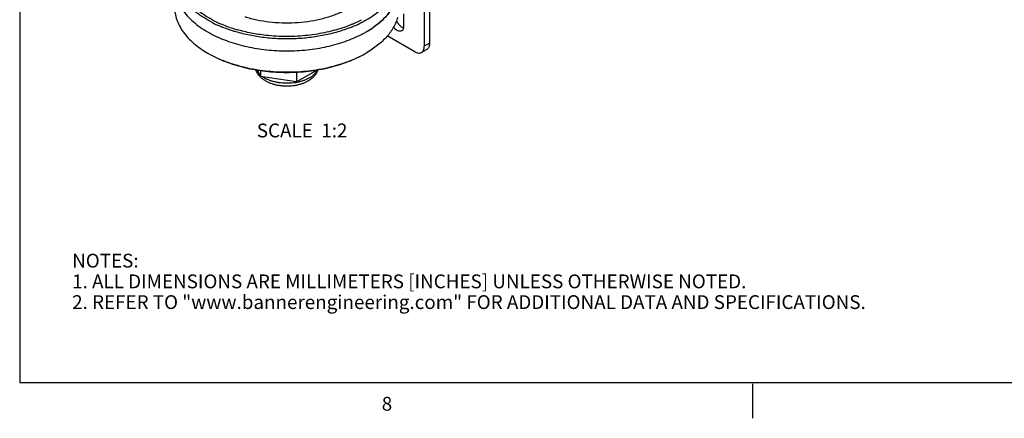
# Model space of a CAD drawing. Units: inches. Extents: x 0.5 to 43.5, y 0.5 to 33.5.
# Drawn here: x 0.8 to 7.9, y 0.5 to 3.4 of the extents above; entities that cross this region are included whole.
import ezdxf

# ---------------------------------------------------------------- set-up
doc = ezdxf.new("R2010")
doc.units = ezdxf.units.IN
doc.header["$LTSCALE"] = 2.42
doc.header["$MEASUREMENT"] = 0
doc.layers.get('0').update_dxf_attribs({"linetype": 'CONTINUOUS'})
doc.layers.add('AXIS_COSMETIC_THREADS', color=7, linetype='CONTINUOUS')
doc.layers.add('NOTES', color=7, linetype='CONTINUOUS')
doc.styles.add('TEXTSTYLE_2', font='txt', dxfattribs={"width": 0.8})

msp = doc.modelspace()

# ---------------------------------------------------------------- linework, layer by layer
at = {"color": 7, "linetype": 'CONTINUOUS'}
for p, q in [((0.7971, 33.1948), (0.7971, 0.785)), ((3.7272, 3.5245), (3.7272, 3.2191)), ((3.7647, 3.5462), (3.7647, 3.2408)), ((2.2689, 3.3555), (2.2681, 3.3558)), ((3.1958, 3.3558), (3.1949, 3.3555)), ((3.2035, 3.3781), (3.2029, 3.3778)), ((3.6576, 3.1789), (3.4584, 3.2939)), ((3.7647, 3.2408), (3.7272, 3.2191)), ((3.3065, 3.17), (3.3065, 3.17)), ((3.7444, 3.1957), (3.7068, 3.174)), ((2.54, 3.0011), (2.5185, 3.0476)), ((2.54, 3.0439), (2.54, 3.0011)), ((2.8022, 2.9605), (2.54, 3.0011)), ((2.956, 3.0494), (2.8022, 2.9605)), ((2.8022, 3.0319), (2.8022, 2.9605)), ((0.7971, 0.785), (43.2033, 0.785)), ((6.1028, 0.7761), (6.1028, 0.5261))]:
    msp.add_line(p, q, dxfattribs=at)
for centre, radius, start, end in [((2.5759, 4.1382), 0.8405, 242.71152, 243.29498), ((2.5869, 4.1591), 0.8465, 242.09266, 245.04342), ((2.6071, 4.2026), 0.9121, 243.36259, 247.64606), ((2.6131, 4.2156), 0.9088, 245.04872, 247.15816), ((2.629, 4.2549), 0.9688, 247.62506, 248.13001), ((2.6277, 4.2502), 0.9463, 247.15552, 248.00417), ((2.6479, 4.3014), 1.0014, 248.03028, 250.78121), ((2.6733, 4.3754), 1.0797, 250.80111, 253.77654), ((2.8206, 4.289), 0.9881, 289.2003, 291.98844), ((2.8376, 4.2466), 0.9425, 291.99527, 292.80876), ((2.836, 4.2522), 0.9659, 291.87034, 292.3768), ((2.8543, 4.2076), 0.9, 292.83313, 294.96333), ((2.8643, 4.186), 0.8939, 292.31167, 296.68211), ((2.8822, 4.1486), 0.8347, 294.93597, 297.92831), ((2.8888, 4.1365), 0.8387, 296.70401, 297.28875), ((2.9104, 4.0955), 0.7923, 297.2602, 299.98974), ((2.5434, 3.8387), 0.7721, 240, 240.73203), ((2.9194, 3.8405), 0.7742, 299.2684, 299.99767)]:
    msp.add_arc(centre, radius, start, end, dxfattribs=at)
for points, knots in [([(2.1905, 3.3912), (2.1698, 3.4019), (2.1304, 3.4243), (2.0762, 3.4625), (2.0292, 3.5037), (1.99, 3.5477), (1.9588, 3.5939), (1.9398, 3.6343), (1.9292, 3.667), (1.9236, 3.6916), (1.9202, 3.7162), (1.9194, 3.7327), (1.9194, 3.741)], [0, 0, 0, 0, 0.150263, 0.292488, 0.426567, 0.552763, 0.671775, 0.784781, 0.839579, 0.893534, 0.946913, 1, 1, 1, 1]), ([(2.1907, 3.411), (2.1714, 3.4213), (2.1346, 3.4427), (2.084, 3.4789), (2.0399, 3.5179), (2.0028, 3.5592), (1.973, 3.6027), (1.9543, 3.6406), (1.9436, 3.6714), (1.9376, 3.6944), (1.9337, 3.7176), (1.9324, 3.7332), (1.9321, 3.741)], [0, 0, 0, 0, 0.14936, 0.291004, 0.424852, 0.551155, 0.670547, 0.784077, 0.839133, 0.893309, 0.946846, 1, 1, 1, 1]), ([(3.3065, 3.4093), (3.3248, 3.4198), (3.3597, 3.4419), (3.4073, 3.4789), (3.4486, 3.5183), (3.483, 3.56), (3.5101, 3.6035), (3.5267, 3.6414), (3.5359, 3.6719), (3.5408, 3.6949), (3.5438, 3.7179), (3.5444, 3.7333), (3.5444, 3.741)], [0, 0, 0, 0, 0.148558, 0.289454, 0.422644, 0.548539, 0.667876, 0.781792, 0.837227, 0.891911, 0.946085, 1, 1, 1, 1]), ([(1.9194, 3.5017), (1.9194, 3.494), (1.9201, 3.4786), (1.923, 3.4556), (1.9279, 3.4327), (1.9371, 3.4021), (1.9537, 3.3643), (1.9809, 3.3208), (2.0153, 3.2791), (2.0565, 3.2396), (2.1042, 3.2027), (2.1391, 3.1806), (2.1574, 3.17)], [0, 0, 0, 0, 0.053915, 0.108089, 0.162774, 0.218209, 0.332126, 0.451461, 0.577357, 0.710555, 0.851423, 1, 1, 1, 1]), ([(3.5343, 3.4279), (3.5309, 3.4156), (3.5224, 3.3911), (3.5049, 3.3556), (3.4826, 3.321), (3.4558, 3.2876), (3.4245, 3.2555), (3.389, 3.225), (3.3495, 3.1961), (3.3212, 3.1785), (3.3065, 3.17)], [0, 0, 0, 0, 0.10822, 0.21997, 0.336124, 0.45736, 0.584148, 0.716801, 0.855466, 1, 1, 1, 1]), ([(2.3622, 3.3232), (2.3542, 3.3256), (2.3227, 3.3353), (2.2917, 3.3464), (2.2689, 3.3555)], [0, 0, 0, 0, 0.254438, 1, 1, 1, 1]), ([(3.1949, 3.3555), (3.1642, 3.3432), (3.1, 3.3212), (2.9996, 3.2966), (2.8943, 3.2799), (2.7861, 3.2715), (2.677, 3.2715), (2.5688, 3.28), (2.4636, 3.2967), (2.3954, 3.3135), (2.3622, 3.3232)], [0, 0, 0, 0, 0.117276, 0.239608, 0.365692, 0.494084, 0.623252, 0.751634, 0.877698, 1, 1, 1, 1]), ([(3.1456, 3.3558), (3.1252, 3.3487), (3.0834, 3.3356), (3.019, 3.3194), (2.9524, 3.3066), (2.9072, 3.3003), (2.8843, 3.2977)], [0, 0, 0, 0, 0.241372, 0.489262, 0.742541, 1, 1, 1, 1]), ([(2.5796, 3.2977), (2.5439, 3.3017), (2.4739, 3.3124), (2.4051, 3.329), (2.3717, 3.3388)], [0, 0, 0, 0, 0.507551, 1, 1, 1, 1]), ([(2.8843, 3.2977), (2.8591, 3.2949), (2.8083, 3.2907), (2.7319, 3.2886), (2.6555, 3.2907), (2.6048, 3.2949), (2.5796, 3.2977)], [0, 0, 0, 0, 0.249235, 0.5, 0.750765, 1, 1, 1, 1]), ([(3.7068, 3.174), (3.71, 3.1759), (3.7161, 3.181), (3.7226, 3.1916), (3.7264, 3.2046), (3.7272, 3.2141), (3.7272, 3.2191)], [0, 0, 0, 0, 0.217778, 0.450934, 0.710229, 1, 1, 1, 1]), ([(3.7647, 3.2408), (3.7647, 3.2358), (3.764, 3.2263), (3.7601, 3.2133), (3.7537, 3.2027), (3.7476, 3.1976), (3.7444, 3.1957)], [0, 0, 0, 0, 0.289771, 0.549066, 0.782222, 1, 1, 1, 1]), ([(2.166, 3.1652), (2.1851, 3.1544), (2.2252, 3.1341), (2.2886, 3.1078), (2.356, 3.085), (2.427, 3.0661), (2.5007, 3.0513), (2.5766, 3.0405), (2.6539, 3.0341), (2.7319, 3.0319), (2.8099, 3.0341), (2.8872, 3.0405), (2.9631, 3.0513), (3.0369, 3.0661), (3.1078, 3.085), (3.1753, 3.1078), (3.2387, 3.1341), (3.2787, 3.1544), (3.2979, 3.1652)], [0, 0, 0, 0, 0.05607, 0.114563, 0.17524, 0.237812, 0.301949, 0.367285, 0.433436, 0.499996, 0.566557, 0.632707, 0.698044, 0.762181, 0.824754, 0.885428, 0.943929, 1, 1, 1, 1]), ([(2.1662, 3.1649), (2.1852, 3.154), (2.2249, 3.1333), (2.288, 3.1064), (2.3553, 3.0832), (2.4262, 3.0639), (2.5, 3.0487), (2.5761, 3.0377), (2.6536, 3.0311), (2.7319, 3.0289), (2.8102, 3.0311), (2.8877, 3.0377), (2.9638, 3.0487), (3.0376, 3.0639), (3.1085, 3.0832), (3.1759, 3.1064), (3.2389, 3.1333), (3.2787, 3.154), (3.2976, 3.1649)], [0, 0, 0, 0, 0.055838, 0.114178, 0.174782, 0.237352, 0.301547, 0.366991, 0.433281, 0.499999, 0.566717, 0.633007, 0.698451, 0.762647, 0.825217, 0.885818, 0.944169, 1, 1, 1, 1]), ([(3.6576, 3.1789), (3.6619, 3.1764), (3.6705, 3.1723), (3.6837, 3.1691), (3.6961, 3.1694), (3.7035, 3.1722), (3.7068, 3.174)], [0, 0, 0, 0, 0.28977, 0.549065, 0.782221, 1, 1, 1, 1]), ([(2.5376, 2.9991), (2.5342, 3.0027), (2.5277, 3.0103), (2.5193, 3.0225), (2.5123, 3.0354), (2.5088, 3.0446), (2.5073, 3.0492)], [0, 0, 0, 0, 0.25347, 0.504008, 0.752563, 1, 1, 1, 1]), ([(2.5316, 3.018), (2.527, 3.0227), (2.5188, 3.0324), (2.5123, 3.0435), (2.5097, 3.049)], [0, 0, 0, 0, 0.517127, 1, 1, 1, 1]), ([(2.8842, 2.9665), (2.8779, 2.9628), (2.8646, 2.956), (2.8436, 2.9475), (2.8213, 2.9406), (2.7981, 2.9353), (2.7742, 2.9315), (2.7497, 2.9295), (2.7251, 2.9291), (2.7006, 2.9304), (2.6764, 2.9334), (2.6528, 2.938), (2.6301, 2.9442), (2.6085, 2.952), (2.5882, 2.9614), (2.5695, 2.9723), (2.5525, 2.9847), (2.5423, 2.9941), (2.5376, 2.9991)], [0, 0, 0, 0, 0.059382, 0.120615, 0.18351, 0.247894, 0.31344, 0.379753, 0.446398, 0.512915, 0.578855, 0.643801, 0.707399, 0.769382, 0.829594, 0.888005, 0.944728, 1, 1, 1, 1]), ([(2.8946, 2.9894), (2.8888, 2.986), (2.8766, 2.9797), (2.8573, 2.9716), (2.8366, 2.9647), (2.8148, 2.9591), (2.7921, 2.9548), (2.7687, 2.9519), (2.745, 2.9505), (2.7211, 2.9504), (2.6973, 2.9517), (2.6739, 2.9545), (2.6511, 2.9587), (2.6292, 2.9642), (2.6084, 2.971), (2.5889, 2.979), (2.571, 2.9881), (2.5599, 2.995), (2.5547, 2.9987)], [0, 0, 0, 0, 0.056383, 0.115447, 0.17688, 0.240357, 0.305478, 0.371805, 0.438878, 0.506215, 0.573331, 0.639747, 0.704995, 0.768638, 0.830276, 0.889558, 0.946201, 1, 1, 1, 1]), ([(2.9566, 3.0492), (2.9552, 3.0449), (2.9519, 3.0364), (2.9456, 3.0243), (2.938, 3.0129), (2.9293, 3.0021), (2.9194, 2.992), (2.9048, 2.9795), (2.8927, 2.9714), (2.8842, 2.9665)], [0, 0, 0, 0, 0.120699, 0.241889, 0.36392, 0.487189, 0.612066, 0.738995, 1, 1, 1, 1]), ([(2.9534, 3.0474), (2.952, 3.0446), (2.949, 3.0391), (2.9418, 3.0283), (2.9304, 3.0155), (2.9138, 3.0014), (2.9013, 2.9932), (2.8946, 2.9894)], [0, 0, 0, 0, 0.110206, 0.224083, 0.46418, 0.722644, 1, 1, 1, 1])]:
    msp.add_open_spline(points, degree=3, knots=knots, dxfattribs=at)
at = {"layer": 'AXIS_COSMETIC_THREADS', "color": 7, "linetype": 'CONTINUOUS'}
msp.add_line((3.5775, 3.4541), (3.5775, 3.3617), dxfattribs=at)
for centre, radius, start, end in [((2.9539, 3.9358), 0.7069, 299.91973, 304.63678), ((2.8957, 4.037), 0.8237, 297.22677, 298.16669), ((2.8975, 4.0336), 0.8198, 297.22455, 298.16892), ((2.9109, 4.0085), 0.7913, 298.16578, 299.98667), ((2.9146, 4.002), 0.7838, 298.15706, 299.99539)]:
    msp.add_arc(centre, radius, start, end, dxfattribs=at)
for points, knots in [([(1.9194, 3.6548), (1.9194, 3.6466), (1.9202, 3.63), (1.9236, 3.6053), (1.9292, 3.5807), (1.9371, 3.5564), (1.9472, 3.5323), (1.9638, 3.5002), (1.9902, 3.4611), (2.0297, 3.4171), (2.0769, 3.3758), (2.1312, 3.3377), (2.1708, 3.3152), (2.1916, 3.3045)], [0, 0, 0, 0, 0.053057, 0.106407, 0.160335, 0.215109, 0.27098, 0.328168, 0.447161, 0.573356, 0.70745, 0.849702, 1, 1, 1, 1]), ([(3.3065, 3.3231), (3.3248, 3.3337), (3.3597, 3.3558), (3.4073, 3.3927), (3.4486, 3.4322), (3.483, 3.4739), (3.5102, 3.5174), (3.5267, 3.5552), (3.5359, 3.5858), (3.5408, 3.6087), (3.5438, 3.6317), (3.5444, 3.6471), (3.5444, 3.6548)], [0, 0, 0, 0, 0.148579, 0.289446, 0.422645, 0.548541, 0.667876, 0.781792, 0.837227, 0.891911, 0.946085, 1, 1, 1, 1]), ([(3.5426, 3.6233), (3.5411, 3.6109), (3.5365, 3.5862), (3.5247, 3.5498), (3.5079, 3.5141), (3.4863, 3.4793), (3.4601, 3.4456), (3.4294, 3.4133), (3.3944, 3.3824), (3.369, 3.3634), (3.3556, 3.3542)], [0, 0, 0, 0, 0.110347, 0.223103, 0.339398, 0.460182, 0.586197, 0.71798, 0.855862, 1, 1, 1, 1]), ([(3.1316, 3.4682), (3.1067, 3.4564), (3.0541, 3.4354), (2.9706, 3.4116), (2.882, 3.3951), (2.7901, 3.3862), (2.697, 3.3852), (2.6046, 3.3921), (2.515, 3.4067), (2.4571, 3.4217), (2.4292, 3.4306)], [0, 0, 0, 0, 0.115018, 0.236223, 0.362146, 0.491087, 0.621209, 0.750622, 0.877466, 1, 1, 1, 1]), ([(3.5633, 3.3302), (3.5593, 3.3279), (3.549, 3.3257), (3.5329, 3.3304), (3.5169, 3.3412), (3.5074, 3.3513), (3.503, 3.3571)], [0, 0, 0, 0, 0.192585, 0.419551, 0.691766, 1, 1, 1, 1]), ([(3.5764, 3.3507), (3.5713, 3.3524), (3.561, 3.3579), (3.5422, 3.3744), (3.5313, 3.3913), (3.526, 3.4035)], [0, 0, 0, 0, 0.215945, 0.462681, 1, 1, 1, 1]), ([(3.5775, 3.3617), (3.5775, 3.3608), (3.5774, 3.3572), (3.577, 3.3536), (3.5765, 3.351)], [0, 0, 0, 0, 0.260065, 1, 1, 1, 1]), ([(2.1916, 3.3045), (2.2104, 3.2948), (2.2494, 3.2766), (2.3107, 3.2529), (2.3755, 3.2325), (2.4433, 3.2156), (2.5134, 3.2023), (2.5853, 3.1928), (2.6584, 3.187), (2.7321, 3.1851), (2.8058, 3.187), (2.8789, 3.1928), (2.9508, 3.2024), (3.0209, 3.2157), (3.0886, 3.2326), (3.1534, 3.253), (3.2147, 3.2767), (3.2537, 3.295), (3.2725, 3.3046)], [0, 0, 0, 0, 0.056731, 0.115654, 0.17654, 0.239121, 0.303095, 0.368136, 0.433897, 0.500021, 0.566145, 0.631904, 0.696941, 0.76091, 0.823484, 0.884363, 0.943276, 1, 1, 1, 1]), ([(3.5765, 3.351), (3.5757, 3.3466), (3.5728, 3.3384), (3.5667, 3.3322), (3.5633, 3.3302)], [0, 0, 0, 0, 0.533075, 1, 1, 1, 1])]:
    msp.add_open_spline(points, degree=3, knots=knots, dxfattribs=at)

# ---------------------------------------------------------------- texts
at = {"color": 7, "linetype": 'CONTINUOUS', "insert": (1.1769, 1.717), "char_height": 0.1, "width": 7.9, "attachment_point": 1, "line_spacing_factor": 0.9}
msp.add_mtext('NOTES:\\P1. ALL DIMENSIONS ARE MILLIMETERS [INCHES] UNLESS OTHERWISE NOTED.\\P2. REFER TO "www.bannerengineering.com" FOR ADDITIONAL DATA AND SPECIFICATIONS.', dxfattribs=at)
at = {"color": 7, "linetype": 'CONTINUOUS', "insert": (3.4567, 0.6813), "char_height": 0.1, "width": 0.08, "attachment_point": 2, "line_spacing_factor": 0.9, "style": 'TEXTSTYLE_2'}
msp.add_mtext('8', dxfattribs=at)
at = {"layer": 'NOTES', "color": 7, "linetype": 'CONTINUOUS', "insert": (2.8422, 2.6593), "char_height": 0.1, "width": 1, "attachment_point": 2, "line_spacing_factor": 0.9}
msp.add_mtext('SCALE  1:2', dxfattribs=at)

doc.saveas('drawing.dxf')
